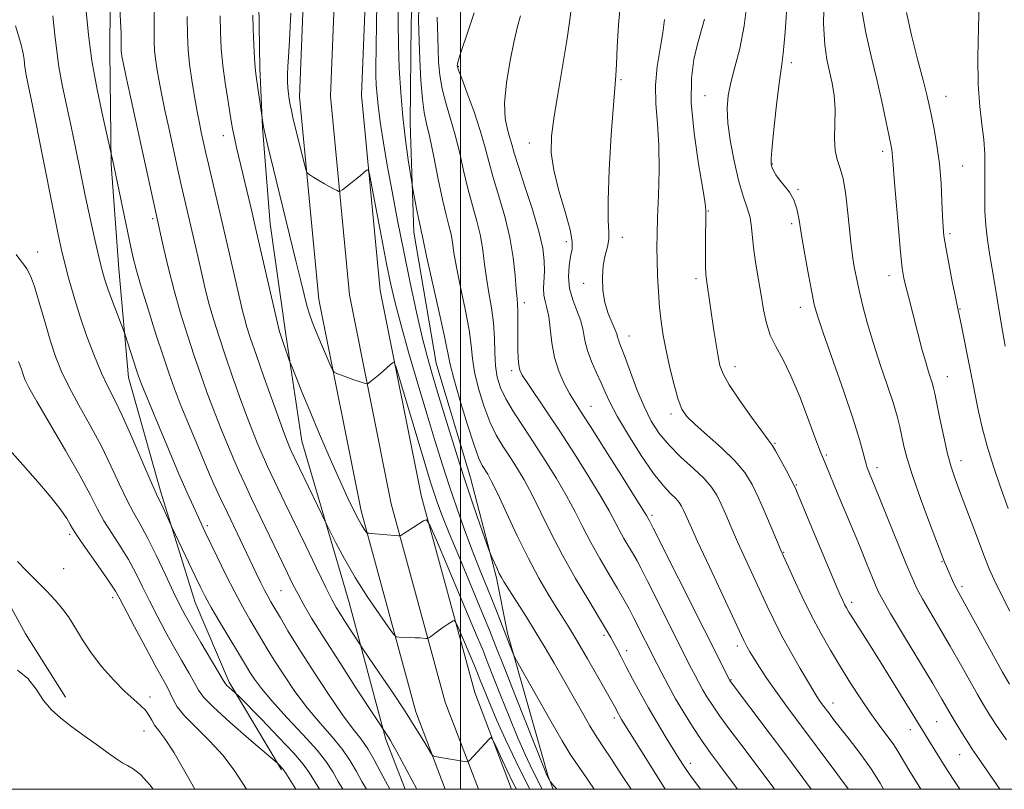
# Model space of a CAD drawing. Extents: x 2077300 to 2080200, y 294800 to 297700.
# Drawn here: x 2078393 to 2078632, y 295000 to 295186 of the extents above; entities that cross this region are included whole.
import ezdxf

# ---------------------------------------------------------------- set-up
doc = ezdxf.new("R2010")
doc.units = 0
doc.header["$MEASUREMENT"] = 0
for name, color, linetype, lineweight in [('BREAKLINE DTM HARD', 7, 'Continuous', 0), ('CONTOUR INDEX', 41, 'Continuous', 13), ('CONTOUR INTERMEDIATE', 44, 'Continuous', 0), ('GRID LINE', 7, 'Continuous', 0), ('SPOT ELEVATION DTM', 2, 'Continuous', 13)]:
    doc.layers.add(name, color=color, linetype=linetype, lineweight=lineweight)

msp = doc.modelspace()

# ---------------------------------------------------------------- linework, layer by layer
at = {"layer": 'BREAKLINE DTM HARD'}
for points in [[(2078496.319, 295000, 1023.579), (2078489.16, 295018.75, 1024.56), (2078475.94, 295067.38, 1028.43), (2078465.69, 295118.55, 1030.82), (2078460.99, 295167.57, 1032.71), (2078463.63, 295232.69, 1033.15), (2078466.19, 295302.56, 1034.1), (2078473.77, 295369.51, 1036.58), (2078479.95, 295426.05, 1038.67), (2078483.64, 295483.04, 1043.14), (2078486.86, 295540.26, 1047.41), (2078491.1, 295596.34, 1050.84), (2078498.08, 295640.31, 1053.77), (2078509.95, 295686.91, 1058.64), (2078518.01, 295722.69, 1062.71), (2078538.96, 295778.5, 1069.02), (2078564.76, 295829.28, 1076.03), (2078597.57, 295899.2, 1083.83), (2078626.05, 295958.63, 1091.53), (2078650.54, 296014.37, 1099.28), (2078672.04, 296067.98, 1107.38), (2078694.38, 296136.57, 1116.76), (2078712.4, 296194.16, 1123.37), (2078726.91, 296254.1, 1130.48)], [(2078504.347, 295000, 1023.653), (2078496.3, 295021.08, 1024.76), (2078483.24, 295069.1, 1028.63), (2078473.12, 295119.65, 1031.02), (2078468.5, 295167.78, 1032.91), (2078471.12, 295232.4, 1033.35), (2078473.67, 295302, 1034.3), (2078481.22, 295368.68, 1036.78), (2078487.42, 295425.4, 1038.87), (2078491.13, 295482.59, 1043.34), (2078494.34, 295539.77, 1047.61), (2078498.56, 295595.47, 1051.04), (2078505.43, 295638.79, 1053.97), (2078517.24, 295685.16, 1058.84), (2078525.21, 295720.54, 1062.91), (2078545.84, 295775.47, 1069.22), (2078571.5, 295825.99, 1076.23), (2078604.35, 295895.99, 1084.03), (2078632.87, 295955.5, 1091.73), (2078657.46, 296011.47, 1099.48), (2078679.09, 296065.42, 1107.58), (2078701.52, 296134.29, 1116.96), (2078719.63, 296192.16, 1123.57), (2078734.23, 296252.48, 1130.68)], [(2078512.375, 295000, 1023.326), (2078503.44, 295023.41, 1024.56), (2078490.54, 295070.82, 1028.43), (2078480.55, 295120.75, 1030.82), (2078476.01, 295167.99, 1032.71), (2078478.61, 295232.11, 1033.15), (2078481.15, 295301.44, 1034.1), (2078488.67, 295367.85, 1036.58), (2078494.89, 295424.75, 1038.67), (2078498.62, 295482.14, 1043.14), (2078501.82, 295539.28, 1047.41), (2078506.02, 295594.6, 1050.84), (2078512.78, 295637.27, 1053.77), (2078524.53, 295683.41, 1058.64), (2078532.41, 295718.39, 1062.71), (2078552.72, 295772.44, 1069.02), (2078578.24, 295822.7, 1076.03), (2078611.13, 295892.78, 1083.83), (2078639.69, 295952.37, 1091.53), (2078664.38, 296008.57, 1099.28), (2078686.14, 296062.86, 1107.38), (2078708.66, 296132.01, 1116.76), (2078726.86, 296190.16, 1123.37), (2078741.55, 296250.86, 1130.48)], [(2078510.87, 295483.92, 1048.93), (2078507.39, 295447.11, 1047.04), (2078508.1, 295430.72, 1045.35), (2078504, 295403.34, 1041.68), (2078499.98, 295369.5, 1042.32), (2078497.46, 295335.19, 1041.63), (2078493.94, 295300.86, 1039.94), (2078491.96, 295263.07, 1038.2), (2078488.84, 295236.7, 1037.65), (2078489.21, 295208.88, 1037.55), (2078488.03, 295185.52, 1037.21), (2078487.86, 295161.17, 1036.71), (2078488.71, 295134.85, 1035.47), (2078494.1, 295103.12, 1034.87), (2078502.42, 295075.41, 1034.82), (2078508.71, 295051.15, 1033.73), (2078511.37, 295037.77, 1032.34), (2078521.27, 295003.13, 1030.15), (2078522.466, 295000, 1029.809)], [(2078423.71, 295314.32, 1024.44), (2078420.2, 295279.5, 1024.34), (2078417.11, 295250.64, 1023.64), (2078416.89, 295229.77, 1022.55), (2078415.28, 295201.43, 1021.7), (2078415.09, 295178.57, 1021.31), (2078415.46, 295151.25, 1019.86), (2078417.29, 295125.94, 1018.97), (2078419.63, 295099.64, 1017.33), (2078427.45, 295071.92, 1016.34), (2078435.75, 295045.2, 1015.2), (2078443.96, 295025.94, 1014.3), (2078456.67, 295004.74, 1011.82)], [(2078486.585, 295000, 1021.336), (2078481.91, 295012.04, 1021.75), (2078473.02, 295045.2, 1025.03), (2078461.56, 295084.3, 1026.97), (2078457.74, 295110.09, 1028.36), (2078453.91, 295136.86, 1028.96), (2078452.1, 295160.19, 1029.95), (2078451.41, 295174.59, 1030.3), (2078451.21, 295189.99, 1030.4), (2078454.36, 295214.37, 1030.4), (2078455, 295241.21, 1031.19), (2078455.99, 295277.99, 1031.39), (2078458.21, 295298.39, 1031.29)], [(2078383.52, 295057.84, 1007.37), (2078394.72, 295037.62, 1006.42), (2078404.36, 295022.34, 1006.67)]]:
    msp.add_polyline3d(points, dxfattribs=at)
at = {"layer": 'CONTOUR INDEX', "flags": 128}
for points, elevation in [([(2078409.35, 295188.311), (2078409.916, 295182.594), (2078410.764, 295176.289), (2078412.01, 295169.411), (2078413.385, 295162.875), (2078416.057, 295150.963), (2078419.887, 295132.735), (2078420.706, 295128.96), (2078421.534, 295125.602), (2078422.685, 295121.577), (2078424.358, 295116.174), (2078426.281, 295110.17), (2078428.065, 295104.712), (2078429.452, 295100.587), (2078430.693, 295097.131), (2078432.171, 295093.32), (2078434.144, 295088.441), (2078436.38, 295083.043), (2078438.525, 295077.987), (2078440.323, 295073.892), (2078441.919, 295070.403), (2078443.559, 295066.927), (2078450.526, 295052.336), (2078451.662, 295049.99), (2078452.571, 295048.176), (2078453.343, 295046.735), (2078454.125, 295045.361), (2078456.387, 295041.464), (2078458.242, 295038.346), (2078460.86, 295034.104), (2078464.307, 295028.704), (2078468.066, 295022.99), (2078471.474, 295018.024), (2078474.036, 295014.559), (2078475.939, 295012.098), (2078477.538, 295009.831), (2078479.105, 295007.165), (2078480.58, 295004.371), (2078481.823, 295001.938), (2078482.868, 295000)], 1020), ([(2078597.169, 295188.554), (2078598.127, 295183.096), (2078599.443, 295177.412), (2078600.827, 295171.77), (2078602.037, 295166.457), (2078603.005, 295161.838), (2078604.153, 295156.055), (2078604.392, 295154.772), (2078604.509, 295153.943), (2078604.587, 295153.014), (2078604.715, 295151.22), (2078604.983, 295147.742), (2078605.445, 295142.166), (2078606.009, 295135.705), (2078606.548, 295129.976), (2078606.973, 295126.166), (2078607.358, 295123.732), (2078607.814, 295121.702), (2078608.43, 295119.283), (2078611.815, 295106.317), (2078612.624, 295103.351), (2078613.307, 295101.053), (2078614.259, 295098.127), (2078614.55, 295097.126), (2078614.857, 295095.786), (2078616.088, 295089.728), (2078617.01, 295085.326), (2078617.942, 295081.216), (2078618.795, 295078.048), (2078619.754, 295075.172), (2078621.074, 295071.62), (2078624.922, 295061.417), (2078626.72, 295056.696), (2078628.029, 295053.372), (2078629.207, 295050.692), (2078630.768, 295047.526), (2078633.04, 295043.119)], 1060), ([(2078449.723, 295187.382), (2078449.842, 295184.022), (2078449.996, 295180.207), (2078450.154, 295176.884), (2078450.297, 295174.708), (2078450.464, 295173.165), (2078452.121, 295161.431), (2078452.342, 295160.31), (2078452.82, 295158.153), (2078453.637, 295154.675), (2078454.74, 295150.091), (2078460.15, 295127.933), (2078461.237, 295123.419), (2078462.141, 295119.726), (2078462.911, 295116.8), (2078463.608, 295114.52), (2078464.345, 295112.501), (2078465.248, 295110.291), (2078468.474, 295102.704), (2078469.021, 295101.489), (2078469.428, 295100.962), (2078470.044, 295100.672), (2078472.497, 295099.742), (2078473.928, 295099.222), (2078475.191, 295098.788), (2078476.904, 295098.241), (2078477.306, 295098.146), (2078477.623, 295098.247), (2078478.125, 295098.632), (2078480.126, 295100.264), (2078481.274, 295101.223), (2078482.265, 295102.078), (2078483.574, 295103.251), (2078483.904, 295103.356), (2078484.33, 295102.375), (2078485.216, 295099.465), (2078491.828, 295077.342), (2078492.762, 295074.299), (2078493.528, 295071.913), (2078494.351, 295069.507), (2078495.508, 295066.413), (2078497.286, 295061.965), (2078499.824, 295055.836), (2078505.195, 295042.985), (2078507.024, 295038.508), (2078508.592, 295034.551), (2078510.55, 295029.557), (2078513.313, 295022.552), (2078520.319, 295004.906), (2078520.931, 295003.411), (2078521.148, 295002.945), (2078521.768, 295001.81), (2078521.849, 295001.703), (2078522.559, 295000.951), (2078522.9, 295000.552), (2078523.329, 295000)], 1030), ([(2078494.382, 295186.885), (2078494.42, 295184.575), (2078494.488, 295181.989), (2078494.579, 295179.15), (2078494.711, 295176.088), (2078494.987, 295172.861), (2078495.532, 295169.534), (2078496.421, 295166.137), (2078497.527, 295162.555), (2078498.672, 295158.64), (2078499.724, 295154.317), (2078500.725, 295149.805), (2078501.762, 295145.396), (2078502.881, 295141.317), (2078503.962, 295137.54), (2078504.843, 295133.972), (2078505.422, 295130.524), (2078505.832, 295127.119), (2078506.267, 295123.685), (2078506.858, 295120.165), (2078507.486, 295116.565), (2078507.972, 295112.904), (2078508.199, 295109.231), (2078508.299, 295105.705), (2078508.469, 295102.514), (2078508.889, 295099.757), (2078509.689, 295097.19), (2078510.985, 295094.481), (2078512.847, 295091.362), (2078515.165, 295087.812), (2078517.784, 295083.87), (2078520.54, 295079.615), (2078523.239, 295075.26), (2078525.676, 295071.057), (2078527.727, 295067.177), (2078529.587, 295063.479), (2078531.53, 295059.741), (2078533.734, 295055.837), (2078535.996, 295052.02), (2078538.017, 295048.639), (2078539.586, 295045.926), (2078540.834, 295043.645), (2078541.981, 295041.445), (2078547.54, 295030.461), (2078548.743, 295028.119), (2078550.29, 295025.189), (2078552.093, 295021.927), (2078554.07, 295018.559), (2078556.176, 295015.185), (2078558.372, 295011.873), (2078560.606, 295008.698), (2078562.757, 295005.767), (2078566.323, 295001.012), (2078567.049, 295000)], 1040), ([(2078549.405, 295186.289), (2078548.985, 295183.112), (2078548.312, 295179.279), (2078547.62, 295174.971), (2078547.224, 295170.46), (2078547.331, 295165.921), (2078547.717, 295161.143), (2078548.055, 295155.818), (2078548.097, 295149.82), (2078547.928, 295143.76), (2078547.711, 295138.432), (2078547.581, 295134.376), (2078547.552, 295131.124), (2078547.607, 295127.952), (2078547.732, 295124.323), (2078547.928, 295120.426), (2078548.2, 295116.633), (2078548.561, 295113.192), (2078549.062, 295109.84), (2078549.762, 295106.191), (2078550.686, 295102.033), (2078551.718, 295097.871), (2078552.709, 295094.387), (2078553.611, 295092.023), (2078554.8, 295090.265), (2078556.754, 295088.359), (2078559.746, 295085.749), (2078563.225, 295082.667), (2078566.435, 295079.539), (2078568.814, 295076.659), (2078570.584, 295073.782), (2078572.164, 295070.528), (2078573.854, 295066.704), (2078575.489, 295062.874), (2078577.584, 295057.901), (2078578.213, 295056.466), (2078580.657, 295051.068), (2078582.676, 295046.737), (2078584.937, 295042.123), (2078587.239, 295037.764), (2078589.571, 295033.657), (2078591.968, 295029.664), (2078594.442, 295025.701), (2078596.909, 295021.902), (2078599.261, 295018.459), (2078601.398, 295015.518), (2078603.247, 295013.055), (2078604.743, 295011.004), (2078605.899, 295009.226), (2078608.581, 295004.697), (2078611.493, 295000)], 1050), ([(2078390.819, 295082.156), (2078394.08, 295078.534), (2078397.687, 295074.432), (2078400.917, 295070.601), (2078403.21, 295067.639), (2078404.658, 295065.531), (2078405.518, 295064.108), (2078406.081, 295063.118), (2078406.782, 295061.986), (2078408.085, 295060.058), (2078412.816, 295053.317), (2078415.033, 295050.128), (2078416.448, 295047.982), (2078417.513, 295046.129), (2078421.115, 295039.32), (2078423.722, 295034.44), (2078426.119, 295030), (2078428.958, 295024.817), (2078429.732, 295023.266), (2078430.423, 295021.737), (2078431.427, 295019.974), (2078433.172, 295017.778), (2078435.916, 295015.007), (2078439.234, 295011.752), (2078442.53, 295008.159), (2078445.359, 295004.374), (2078448.216, 295000)], 1010)]:
    msp.add_lwpolyline(points, dxfattribs=dict(at, elevation=elevation))
at = {"layer": 'CONTOUR INTERMEDIATE', "flags": 128}
for points, elevation in [([(2078480.226, 295209.5), (2078479.704, 295186.032), (2078479.559, 295179.039), (2078479.509, 295175.171), (2078479.53, 295172.79), (2078479.614, 295170.503), (2078479.795, 295167.891), (2078480.121, 295164.78), (2078480.635, 295161.007), (2078481.354, 295156.458), (2078482.291, 295151.031), (2078483.448, 295144.687), (2078484.792, 295137.639), (2078486.276, 295130.163), (2078487.844, 295122.591), (2078489.379, 295115.484), (2078490.751, 295109.463), (2078491.899, 295104.85), (2078493.032, 295100.789), (2078494.427, 295096.126), (2078496.278, 295090.037), (2078498.45, 295083.012), (2078500.725, 295075.867), (2078502.892, 295069.353), (2078504.751, 295063.957), (2078506.859, 295057.997), (2078507.238, 295056.991), (2078507.572, 295056.222), (2078508.763, 295053.588), (2078509.388, 295052.25), (2078509.908, 295051.232), (2078510.574, 295050.113), (2078513.569, 295045.458), (2078515.875, 295041.847), (2078518.281, 295037.989), (2078520.519, 295034.262), (2078522.665, 295030.56), (2078529.511, 295018.472), (2078531.298, 295015.35), (2078532.419, 295013.467), (2078533.306, 295012.107), (2078534.545, 295010.279), (2078536.546, 295007.28), (2078539.013, 295003.534), (2078541.312, 295000)], 1034), ([(2078417.412, 295190.371), (2078417.679, 295185.947), (2078417.816, 295182.907), (2078417.855, 295181.041), (2078417.852, 295179.927), (2078417.878, 295178.632), (2078417.929, 295178.123), (2078418.039, 295177.419), (2078418.344, 295175.875), (2078419.003, 295172.745), (2078420.108, 295167.592), (2078427.343, 295134.469), (2078428.151, 295130.847), (2078429.273, 295126.087), (2078430.655, 295120.724), (2078432.235, 295115.239), (2078433.908, 295109.89), (2078435.558, 295104.882), (2078437.105, 295100.343), (2078438.616, 295096.1), (2078440.191, 295091.902), (2078441.888, 295087.6), (2078443.59, 295083.447), (2078445.134, 295079.799), (2078446.443, 295076.823), (2078447.766, 295073.95), (2078449.436, 295070.425), (2078458.102, 295052.318), (2078459.448, 295049.578), (2078460.669, 295047.204), (2078462.05, 295044.685), (2078463.968, 295041.431), (2078466.826, 295036.834), (2078470.781, 295030.652), (2078475.023, 295024.101), (2078482.555, 295012.585), (2078483.023, 295011.824), (2078483.649, 295010.737), (2078484.59, 295009.036), (2078489.467, 295000)], 1022), ([(2078425.937, 295192.32), (2078425.858, 295183.859), (2078425.869, 295180.971), (2078425.96, 295178.81), (2078426.158, 295176.827), (2078426.488, 295174.548), (2078426.971, 295171.782), (2078427.627, 295168.41), (2078428.455, 295164.408), (2078429.369, 295160.127), (2078431.743, 295149.236), (2078432.404, 295146.29), (2078435.835, 295131.493), (2078437.36, 295124.737), (2078438.213, 295121.109), (2078439.172, 295117.38), (2078440.275, 295113.565), (2078441.555, 295109.518), (2078443.05, 295105.052), (2078444.759, 295100.1), (2078446.54, 295095.069), (2078448.212, 295090.484), (2078449.633, 295086.758), (2078450.8, 295083.851), (2078451.744, 295081.61), (2078452.526, 295079.832), (2078453.317, 295078.115), (2078457.499, 295069.349), (2078462.441, 295059.063), (2078465.134, 295053.486), (2078467.379, 295048.877), (2078468.864, 295045.912), (2078469.89, 295044.03), (2078470.914, 295042.356), (2078472.259, 295040.254), (2078475.61, 295035.103), (2078476.365, 295033.982), (2078480.328, 295028.187), (2078483.506, 295023.492), (2078486.653, 295018.747), (2078489.21, 295014.744), (2078491.09, 295011.681), (2078492.992, 295008.506), (2078493.364, 295008.078), (2078493.758, 295007.958), (2078500.906, 295006.759), (2078501.566, 295006.667), (2078501.898, 295006.729), (2078502.187, 295006.999), (2078506.912, 295012.148), (2078507.358, 295012.52), (2078507.758, 295012.147), (2078508.455, 295010.707), (2078509.681, 295008.056), (2078511.229, 295004.746), (2078512.779, 295001.508), (2078513.532, 295000)], 1024), ([(2078484.943, 295191.082), (2078484.918, 295185.668), (2078484.989, 295180.232), (2078485.184, 295174.507), (2078485.525, 295168.607), (2078486.029, 295162.738), (2078486.685, 295157.16), (2078487.366, 295152.344), (2078488.23, 295146.841), (2078488.423, 295145.702), (2078489.053, 295142.294), (2078489.534, 295139.748), (2078489.978, 295137.481), (2078490.291, 295136.021), (2078490.597, 295134.747), (2078490.704, 295134.177), (2078491.021, 295132.612), (2078491.804, 295129.044), (2078494.796, 295115.819), (2078496.159, 295109.588), (2078497.514, 295102.79), (2078498.356, 295099.41), (2078499.822, 295094.299), (2078501.617, 295088.432), (2078503.283, 295083.322), (2078504.473, 295080.101), (2078505.283, 295078.367), (2078506.596, 295076.26), (2078507.55, 295074.51), (2078509.026, 295071.497), (2078511.172, 295066.883), (2078513.758, 295061.35), (2078516.457, 295055.835), (2078518.987, 295051.101), (2078521.253, 295047.21), (2078523.206, 295044.05), (2078524.859, 295041.428), (2078526.475, 295038.826), (2078528.384, 295035.647), (2078530.771, 295031.545), (2078533.26, 295027.201), (2078536.616, 295021.277), (2078537.278, 295020.085), (2078538.25, 295018.246), (2078538.589, 295017.632), (2078539.019, 295016.905), (2078543.884, 295009.034), (2078546.859, 295004.277), (2078549.592, 295000)], 1036), ([(2078538.784, 295191.292), (2078538.218, 295185.004), (2078537.914, 295179.618), (2078537.744, 295175.532), (2078537.588, 295172.793), (2078537.019, 295165.596), (2078536.514, 295158.382), (2078536.013, 295149.953), (2078535.72, 295142.507), (2078535.755, 295137.688), (2078535.915, 295134.933), (2078535.918, 295133.128), (2078535.568, 295131.326), (2078535.027, 295129.246), (2078534.548, 295126.776), (2078534.345, 295123.873), (2078534.47, 295120.775), (2078534.942, 295117.793), (2078535.73, 295115.19), (2078536.629, 295113.048), (2078537.389, 295111.404), (2078537.829, 295110.257), (2078538.049, 295109.448), (2078538.218, 295108.783), (2078538.499, 295108.019), (2078539.013, 295106.74), (2078539.875, 295104.482), (2078541.154, 295100.984), (2078542.732, 295096.789), (2078544.445, 295092.642), (2078546.195, 295089.115), (2078548.14, 295086.085), (2078550.503, 295083.258), (2078553.381, 295080.419), (2078556.379, 295077.673), (2078558.973, 295075.204), (2078560.788, 295073.113), (2078562.036, 295071.167), (2078563.074, 295069.046), (2078564.208, 295066.487), (2078565.535, 295063.431), (2078567.103, 295059.872), (2078568.918, 295055.866), (2078574.245, 295044.312), (2078575.832, 295040.996), (2078577.674, 295037.41), (2078579.923, 295033.317), (2078582.255, 295029.229), (2078584.225, 295025.849), (2078585.514, 295023.679), (2078586.291, 295022.427), (2078586.851, 295021.601), (2078587.433, 295020.795), (2078589.384, 295018.181), (2078590.341, 295016.934), (2078594.129, 295012.146), (2078596.794, 295008.668), (2078599.405, 295004.981), (2078601.593, 295001.453), (2078602.399, 295000)], 1048), ([(2078569.49, 295191.344), (2078568.704, 295184.82), (2078567.618, 295179.323), (2078566.455, 295174.795), (2078565.45, 295171.078), (2078564.8, 295167.939), (2078564.562, 295164.851), (2078564.759, 295161.208), (2078565.383, 295156.639), (2078566.309, 295151.689), (2078567.385, 295147.136), (2078568.462, 295143.563), (2078569.411, 295140.772), (2078570.108, 295138.374), (2078570.488, 295136.012), (2078570.708, 295133.458), (2078570.987, 295130.518), (2078571.481, 295127.078), (2078572.122, 295123.342), (2078572.783, 295119.596), (2078573.387, 295116.078), (2078574.064, 295112.846), (2078574.992, 295109.907), (2078576.311, 295107.168), (2078578.004, 295104.104), (2078580.013, 295100.087), (2078582.23, 295094.805), (2078584.358, 295089.215), (2078586.051, 295084.591), (2078587.072, 295081.849), (2078587.622, 295080.466), (2078588.498, 295078.409), (2078591.398, 295071.401), (2078595.366, 295061.933), (2078596.903, 295058.236), (2078598.326, 295054.771), (2078600.5, 295049.428), (2078601.22, 295047.753), (2078602.219, 295045.844), (2078604.119, 295042.589), (2078607.282, 295037.317), (2078614.344, 295025.592), (2078616.568, 295021.842), (2078619.053, 295017.562), (2078620.256, 295015.534), (2078621.548, 295013.412), (2078622.792, 295011.425), (2078623.904, 295009.719), (2078624.996, 295008.111), (2078630.615, 295000)], 1054), ([(2078579.192, 295191.767), (2078578.571, 295183.279), (2078578.103, 295178.087), (2078577.704, 295174.862), (2078577.239, 295171.46), (2078576.62, 295166.361), (2078575.967, 295160.538), (2078575.445, 295155.587), (2078575.189, 295152.686), (2078575.185, 295151.34), (2078575.385, 295150.633), (2078575.758, 295149.81), (2078576.349, 295148.755), (2078577.222, 295147.514), (2078578.387, 295146.116), (2078579.636, 295144.525), (2078580.71, 295142.691), (2078581.433, 295140.523), (2078581.963, 295137.756), (2078582.543, 295134.085), (2078583.34, 295129.416), (2078584.236, 295124.498), (2078585.037, 295120.294), (2078585.656, 295117.354), (2078586.436, 295114.583), (2078587.825, 295110.472), (2078592.728, 295096.516), (2078595.085, 295089.592), (2078596.639, 295084.631), (2078597.51, 295081.469), (2078597.973, 295079.566), (2078598.266, 295078.431), (2078598.472, 295077.774), (2078600.15, 295073.693), (2078607.838, 295054.713), (2078609.32, 295051.16), (2078610.498, 295048.618), (2078611.858, 295046.097), (2078613.761, 295042.822), (2078616.086, 295038.889), (2078618.586, 295034.615), (2078621.034, 295030.318), (2078625.145, 295022.972), (2078626.614, 295020.417), (2078628.012, 295018.148), (2078629.773, 295015.482), (2078632.153, 295011.994)], 1056), ([(2078588.052, 295192.285), (2078587.913, 295185.29), (2078588.174, 295180.206), (2078588.713, 295176.621), (2078589.364, 295173.748), (2078589.973, 295170.913), (2078590.44, 295167.898), (2078590.678, 295164.601), (2078590.659, 295161.014), (2078590.577, 295157.516), (2078590.684, 295154.583), (2078591.157, 295152.464), (2078591.876, 295150.511), (2078592.644, 295147.851), (2078593.301, 295143.924), (2078593.82, 295139.422), (2078594.485, 295132.45), (2078594.715, 295130.383), (2078594.975, 295128.544), (2078595.336, 295126.417), (2078595.84, 295123.83), (2078596.524, 295120.695), (2078597.423, 295116.955), (2078598.564, 295112.666), (2078599.972, 295107.909), (2078601.623, 295102.838), (2078603.298, 295097.896), (2078604.73, 295093.593), (2078605.722, 295090.287), (2078606.376, 295087.715), (2078607.377, 295083.091), (2078608.155, 295080.09), (2078609.458, 295075.928), (2078611.408, 295070.39), (2078613.582, 295064.514), (2078617.197, 295054.985), (2078617.648, 295053.914), (2078618.551, 295051.86), (2078619.146, 295050.542), (2078619.723, 295049.319), (2078620.278, 295048.241), (2078631.238, 295028.381), (2078632.892, 295025.415)], 1058), ([(2078625.56, 295190.962), (2078625.38, 295184.306), (2078625.25, 295177.193), (2078625.325, 295170.601), (2078625.698, 295165.267), (2078626.221, 295160.975), (2078626.683, 295157.268), (2078626.923, 295153.757), (2078626.985, 295150.314), (2078626.936, 295143.403), (2078626.987, 295139.918), (2078627.184, 295136.47), (2078627.582, 295133.022), (2078628.181, 295129.204), (2078628.97, 295124.564), (2078630.917, 295112.797), (2078631.854, 295107.226)], 1064), ([(2078458.924, 295187.885), (2078458.628, 295181.23), (2078458.363, 295177.31), (2078458.176, 295174.906), (2078458.104, 295172.991), (2078458.131, 295171.305), (2078458.226, 295169.781), (2078458.366, 295168.359), (2078458.547, 295167.002), (2078458.772, 295165.68), (2078459.052, 295164.315), (2078459.443, 295162.632), (2078462.238, 295151.255), (2078462.63, 295149.76), (2078462.96, 295149.094), (2078463.509, 295148.687), (2078464.479, 295148.086), (2078465.744, 295147.317), (2078467.098, 295146.524), (2078468.352, 295145.829), (2078469.398, 295145.278), (2078470.15, 295144.896), (2078470.579, 295144.711), (2078470.904, 295144.769), (2078471.403, 295145.119), (2078473.407, 295146.65), (2078474.604, 295147.596), (2078475.694, 295148.494), (2078477.229, 295149.817), (2078477.602, 295149.957), (2078477.94, 295148.948), (2078478.533, 295145.924), (2078480.866, 295133.656), (2078482.116, 295127.195), (2078483.135, 295122.16), (2078484.157, 295117.727), (2078485.521, 295112.584), (2078487.452, 295105.825), (2078489.714, 295098.146), (2078491.955, 295090.65), (2078493.908, 295084.179), (2078495.648, 295078.546), (2078497.334, 295073.306), (2078499.087, 295068.115), (2078500.885, 295063.044), (2078502.668, 295058.264), (2078504.382, 295053.909), (2078507.444, 295046.397), (2078508.729, 295043.159), (2078512.593, 295033.184), (2078512.899, 295032.476), (2078513.576, 295031.213), (2078518.102, 295023.166), (2078521.562, 295017.061), (2078524.612, 295011.76), (2078526.574, 295008.505), (2078527.924, 295006.468), (2078529.432, 295004.302), (2078532.346, 295000)], 1032), ([(2078489.883, 295188.969), (2078489.86, 295186.058), (2078489.893, 295183.817), (2078489.993, 295180.96), (2078490.169, 295176.615), (2078490.426, 295171.57), (2078490.767, 295167.026), (2078491.203, 295163.792), (2078491.778, 295161.1), (2078492.542, 295157.787), (2078493.516, 295153.071), (2078494.592, 295147.681), (2078495.631, 295142.727), (2078496.515, 295139.051), (2078497.214, 295136.426), (2078497.72, 295134.36), (2078498.063, 295132.35), (2078498.427, 295129.865), (2078499.036, 295126.364), (2078500.02, 295121.562), (2078501.141, 295116.192), (2078502.065, 295111.246), (2078502.575, 295107.421), (2078502.907, 295104.248), (2078503.412, 295100.962), (2078504.356, 295097.028), (2078505.653, 295092.811), (2078507.134, 295088.902), (2078508.66, 295085.732), (2078510.224, 295083.089), (2078511.852, 295080.604), (2078513.568, 295077.937), (2078515.394, 295074.885), (2078517.351, 295071.277), (2078519.475, 295066.989), (2078521.873, 295062.09), (2078524.669, 295056.695), (2078527.876, 295051.016), (2078531.063, 295045.662), (2078533.69, 295041.339), (2078535.374, 295038.524), (2078536.371, 295036.78), (2078537.904, 295033.93), (2078538.905, 295032.043), (2078540.151, 295029.664), (2078541.678, 295026.724), (2078543.468, 295023.345), (2078545.487, 295019.695), (2078547.665, 295015.969), (2078549.79, 295012.471), (2078552.977, 295007.342), (2078554.166, 295005.517), (2078555.55, 295003.531), (2078558.098, 295000)], 1038), ([(2078503.28, 295187.916), (2078502.024, 295184.096), (2078499.923, 295177.821), (2078499.425, 295176.22), (2078499.246, 295175.493), (2078499.226, 295175.214), (2078499.271, 295174.931), (2078499.55, 295174.074), (2078500.297, 295172.043), (2078501.639, 295168.481), (2078503.276, 295164.009), (2078504.802, 295159.493), (2078505.931, 295155.564), (2078506.857, 295151.93), (2078507.892, 295148.065), (2078509.246, 295143.584), (2078510.709, 295138.654), (2078511.965, 295133.584), (2078512.78, 295128.697), (2078513.237, 295124.372), (2078513.498, 295121.006), (2078513.696, 295118.815), (2078513.843, 295117.304), (2078513.921, 295115.799), (2078513.923, 295113.784), (2078513.887, 295111.373), (2078513.862, 295108.839), (2078513.888, 295106.434), (2078513.974, 295104.324), (2078514.12, 295102.656), (2078514.37, 295101.452), (2078514.949, 295100.241), (2078516.125, 295098.424), (2078520.778, 295091.574), (2078524.017, 295086.704), (2078527.602, 295081.164), (2078531.094, 295075.619), (2078534.001, 295070.837), (2078535.98, 295067.365), (2078538.391, 295062.787), (2078539.575, 295060.69), (2078541.875, 295056.825), (2078542.763, 295055.277), (2078543.753, 295053.415), (2078545.236, 295050.505), (2078555.966, 295029.187), (2078556.811, 295027.535), (2078557.688, 295025.867), (2078558.623, 295024.172), (2078559.672, 295022.399), (2078561.006, 295020.332), (2078562.824, 295017.717), (2078565.219, 295014.432), (2078567.858, 295010.892), (2078574.707, 295001.807), (2078575.622, 295000.568), (2078576.016, 295000)], 1042), ([(2078526.715, 295188.168), (2078526.431, 295185.66), (2078525.857, 295181.73), (2078524.871, 295175.899), (2078523.703, 295169.163), (2078522.667, 295162.888), (2078522.045, 295158.046), (2078521.98, 295154.038), (2078522.582, 295149.872), (2078523.851, 295144.885), (2078525.357, 295139.731), (2078526.562, 295135.396), (2078527.065, 295132.561), (2078527.007, 295130.696), (2078526.668, 295128.969), (2078526.312, 295126.729), (2078526.157, 295124.066), (2078526.406, 295121.25), (2078527.169, 295118.509), (2078528.188, 295115.891), (2078529.111, 295113.398), (2078529.694, 295111.015), (2078530.132, 295108.65), (2078530.728, 295106.191), (2078531.695, 295103.573), (2078532.88, 295100.924), (2078534.04, 295098.418), (2078535.045, 295096.107), (2078536.218, 295093.548), (2078537.997, 295090.173), (2078540.648, 295085.675), (2078543.756, 295080.777), (2078546.735, 295076.461), (2078549.112, 295073.47), (2078550.872, 295071.592), (2078552.113, 295070.376), (2078552.941, 295069.421), (2078553.511, 295068.533), (2078553.985, 295067.565), (2078555.581, 295063.987), (2078557.42, 295059.954), (2078560.251, 295053.83), (2078568.561, 295035.99), (2078568.969, 295035.181), (2078569.414, 295034.38), (2078570.067, 295033.278), (2078571.039, 295031.705), (2078572.417, 295029.538), (2078574.187, 295026.849), (2078576.314, 295023.763), (2078578.744, 295020.398), (2078581.364, 295016.867), (2078591.095, 295003.82), (2078592.67, 295001.747), (2078593.96, 295000)], 1046), ([(2078607.957, 295188.013), (2078609.177, 295182.557), (2078610.67, 295176.707), (2078612.017, 295171.619), (2078612.909, 295168.098), (2078613.489, 295165.55), (2078614.01, 295163.031), (2078614.659, 295159.79), (2078615.356, 295155.846), (2078615.955, 295151.409), (2078616.347, 295146.744), (2078616.572, 295142.33), (2078616.706, 295138.699), (2078616.832, 295136.137), (2078617.061, 295133.948), (2078617.507, 295131.188), (2078618.232, 295127.251), (2078619.073, 295122.874), (2078619.813, 295119.13), (2078620.305, 295116.727), (2078621.185, 295112.543), (2078625.427, 295091.474), (2078626.313, 295087.559), (2078627.507, 295083.038), (2078629.024, 295078.163), (2078630.77, 295073.099), (2078632.627, 295067.989)], 1062), ([(2078401.294, 295187.205), (2078401.813, 295182.577), (2078402.238, 295178.69), (2078402.777, 295174.844), (2078403.587, 295170.483), (2078404.61, 295165.615), (2078405.733, 295160.39), (2078406.866, 295154.944), (2078408.007, 295149.366), (2078409.175, 295143.73), (2078410.369, 295138.174), (2078411.498, 295133.087), (2078412.452, 295128.917), (2078413.173, 295125.918), (2078413.828, 295123.556), (2078414.641, 295121.1), (2078415.746, 295118.06), (2078416.934, 295114.913), (2078418.467, 295110.912), (2078418.807, 295109.959), (2078421.5, 295101.676), (2078422.072, 295099.981), (2078422.804, 295098.056), (2078424.15, 295094.737), (2078426.393, 295089.296), (2078429.121, 295082.744), (2078431.749, 295076.529), (2078433.812, 295071.791), (2078435.325, 295068.44), (2078438.148, 295062.426), (2078441.101, 295056.231), (2078443.193, 295051.942), (2078445.339, 295047.712), (2078447.296, 295044.099), (2078449.019, 295041.101), (2078453.206, 295034.034), (2078454.93, 295031.24), (2078457.209, 295027.692), (2078459.937, 295023.689), (2078462.932, 295019.669), (2078465.998, 295015.986), (2078468.904, 295012.663), (2078471.403, 295009.639), (2078473.33, 295006.857), (2078474.829, 295004.289), (2078476.124, 295001.91), (2078477.223, 295000)], 1018), ([(2078433.85, 295187.039), (2078433.88, 295182.534), (2078434.042, 295178.96), (2078434.387, 295175.532), (2078434.936, 295171.677), (2078435.598, 295167.689), (2078436.252, 295164.075), (2078436.803, 295161.223), (2078437.251, 295159.042), (2078437.955, 295155.791), (2078438.366, 295153.967), (2078438.982, 295151.305), (2078442.303, 295137.158), (2078443.593, 295131.612), (2078446.568, 295118.627), (2078447.153, 295116.13), (2078447.69, 295114.036), (2078448.314, 295111.892), (2078449.203, 295109.146), (2078450.543, 295105.222), (2078452.413, 295099.857), (2078454.463, 295094.038), (2078456.233, 295089.066), (2078457.378, 295085.917), (2078458.01, 295084.255), (2078458.354, 295083.421), (2078458.868, 295082.28), (2078467.574, 295064.181), (2078468.384, 295062.546), (2078469.825, 295059.681), (2078471.895, 295055.781), (2078474.491, 295051.284), (2078477.44, 295046.652), (2078480.289, 295042.455), (2078482.51, 295039.292), (2078483.76, 295037.569), (2078484.433, 295036.93), (2078485.104, 295036.825), (2078487.603, 295036.757), (2078489.007, 295036.701), (2078490.18, 295036.633), (2078491.666, 295036.509), (2078492.008, 295036.498), (2078492.305, 295036.621), (2078492.812, 295036.984), (2078494.836, 295038.478), (2078495.988, 295039.303), (2078496.97, 295039.978), (2078498.249, 295040.805), (2078498.559, 295040.896), (2078498.903, 295040.386), (2078499.578, 295038.837), (2078503.436, 295029.697), (2078504.25, 295027.734), (2078504.786, 295026.4), (2078506.101, 295023.079), (2078507.239, 295020.327), (2078508.817, 295016.673), (2078510.897, 295012.06), (2078513.465, 295006.626), (2078516.483, 295000.559), (2078516.775, 295000)], 1026), ([(2078441.787, 295187.21), (2078441.867, 295183.241), (2078442.071, 295179.286), (2078442.446, 295175.203), (2078443.008, 295170.955), (2078443.643, 295166.923), (2078444.591, 295161.264), (2078444.897, 295159.505), (2078445.261, 295157.698), (2078445.79, 295155.342), (2078449.29, 295140.557), (2078450.615, 295134.884), (2078456.207, 295110.692), (2078456.309, 295110.346), (2078456.49, 295109.799), (2078458.643, 295103.662), (2078458.91, 295102.958), (2078460.267, 295099.535), (2078461.629, 295096.167), (2078463.516, 295091.604), (2078465.898, 295085.961), (2078468.468, 295079.985), (2078470.842, 295074.582), (2078472.725, 295070.457), (2078474.15, 295067.509), (2078475.233, 295065.44), (2078476.072, 295063.981), (2078476.693, 295063.003), (2078477.324, 295062.105), (2078477.443, 295061.992), (2078477.562, 295061.973), (2078477.797, 295061.964), (2078478.328, 295061.93), (2078479.346, 295061.847), (2078485.025, 295061.321), (2078485.372, 295061.324), (2078485.533, 295061.407), (2078485.777, 295061.585), (2078486.267, 295061.921), (2078487.134, 295062.491), (2078491.039, 295064.965), (2078491.779, 295065.182), (2078492.603, 295063.963), (2078494.214, 295060.263), (2078500.43, 295045.566), (2078503.431, 295038.429), (2078505.375, 295033.74), (2078506.656, 295030.553), (2078509.707, 295022.815), (2078511.792, 295017.611), (2078513.844, 295012.604), (2078515.634, 295008.436), (2078517.405, 295004.642), (2078519.773, 295000)], 1028), ([(2078514.525, 295187.175), (2078513.806, 295184.649), (2078512.975, 295181.17), (2078512.014, 295176.388), (2078511.155, 295171.031), (2078510.693, 295166.095), (2078510.824, 295162.351), (2078511.344, 295159.671), (2078511.949, 295157.703), (2078512.44, 295156.028), (2078513.026, 295153.957), (2078514.023, 295150.734), (2078515.608, 295145.918), (2078517.426, 295140.313), (2078518.985, 295135.035), (2078519.912, 295130.945), (2078520.295, 295127.884), (2078520.337, 295125.435), (2078520.139, 295121.305), (2078520.192, 295119.611), (2078520.488, 295118.132), (2078520.927, 295116.537), (2078521.36, 295114.424), (2078522.092, 295108.094), (2078522.756, 295104.536), (2078523.824, 295101.2), (2078525.128, 295098.254), (2078526.421, 295095.821), (2078527.592, 295093.84), (2078529.078, 295091.5), (2078531.454, 295087.803), (2078535.019, 295082.199), (2078538.994, 295075.913), (2078542.326, 295070.616), (2078544.232, 295067.553), (2078545.016, 295066.256), (2078545.733, 295065.01), (2078545.94, 295064.627), (2078546.672, 295063.185), (2078565.203, 295026.333), (2078565.354, 295026.11), (2078574.74, 295013.687), (2078578.536, 295008.637), (2078581.774, 295004.296), (2078584.915, 295000)], 1044), ([(2078559.076, 295186.387), (2078557.386, 295180.376), (2078556.514, 295176.676), (2078555.916, 295172.083), (2078555.882, 295166.171), (2078556.575, 295158.85), (2078557.656, 295151.367), (2078558.656, 295145.302), (2078559.217, 295141.792), (2078559.414, 295140.202), (2078559.432, 295139.457), (2078559.357, 295132.395), (2078559.334, 295129.253), (2078559.347, 295126.514), (2078559.418, 295124.651), (2078559.557, 295123.302), (2078561.372, 295111.04), (2078561.884, 295107.682), (2078562.352, 295104.788), (2078562.801, 295102.605), (2078563.572, 295100.571), (2078565.088, 295097.923), (2078567.572, 295094.195), (2078570.447, 295090.108), (2078572.938, 295086.678), (2078574.492, 295084.604), (2078575.432, 295083.309), (2078576.304, 295081.896), (2078577.505, 295079.732), (2078578.845, 295077.226), (2078579.984, 295075.05), (2078580.693, 295073.656), (2078581.171, 295072.62), (2078581.727, 295071.298), (2078585.458, 295062.344), (2078590.797, 295049.69), (2078591.868, 295047.199), (2078592.533, 295045.704), (2078592.992, 295044.751), (2078593.438, 295043.913), (2078594.06, 295042.859), (2078595.045, 295041.283), (2078598.589, 295035.712), (2078601.173, 295031.608), (2078604.207, 295026.732), (2078615.481, 295008.421), (2078617.355, 295005.416), (2078619.249, 295002.44), (2078620.856, 295000)], 1052), ([(2078392.26, 295184.757), (2078393.523, 295180.542), (2078394.115, 295178.084), (2078394.338, 295176.662), (2078394.544, 295174.799), (2078394.662, 295173.958), (2078394.878, 295172.809), (2078396.346, 295165.537), (2078401.364, 295140.332), (2078402.523, 295134.678), (2078403.359, 295130.872), (2078404.149, 295127.598), (2078405.13, 295123.791), (2078406.357, 295119.39), (2078407.844, 295114.585), (2078409.57, 295109.605), (2078411.387, 295104.843), (2078413.113, 295100.731), (2078414.647, 295097.473), (2078416.204, 295094.36), (2078418.081, 295090.453), (2078420.434, 295085.194), (2078422.878, 295079.553), (2078424.888, 295074.883), (2078426.096, 295072.142), (2078426.758, 295070.73), (2078427.287, 295069.652), (2078427.992, 295068.159), (2078430.232, 295063.302), (2078435.757, 295051.569), (2078437.019, 295048.924), (2078438.187, 295046.632), (2078439.667, 295043.976), (2078441.711, 295040.493), (2078448.17, 295029.722), (2078449, 295028.375), (2078450.111, 295026.68), (2078451.808, 295024.389), (2078454.39, 295021.313), (2078457.961, 295017.412), (2078461.868, 295013.228), (2078465.268, 295009.446), (2078467.556, 295006.55), (2078469.079, 295004.207), (2078470.424, 295001.882), (2078471.556, 295000)], 1016), ([(2078392.468, 295129.456), (2078393.322, 295128.255), (2078394.194, 295127.126), (2078395.018, 295125.952), (2078395.867, 295124.307), (2078396.847, 295121.692), (2078398.029, 295117.817), (2078399.339, 295113.228), (2078400.671, 295108.686), (2078401.974, 295104.741), (2078403.427, 295101.111), (2078405.263, 295097.306), (2078407.629, 295092.958), (2078410.302, 295088.179), (2078412.97, 295083.206), (2078415.377, 295078.29), (2078417.479, 295073.755), (2078419.287, 295069.941), (2078420.855, 295066.998), (2078422.395, 295064.303), (2078424.163, 295061.042), (2078426.309, 295056.695), (2078428.563, 295051.923), (2078430.55, 295047.678), (2078432.036, 295044.606), (2078433.349, 295042.113), (2078434.957, 295039.293), (2078437.151, 295035.557), (2078442.581, 295026.383), (2078443.108, 295025.551), (2078443.469, 295025.147), (2078443.988, 295024.676), (2078445.482, 295023.372), (2078446.308, 295022.547), (2078451.799, 295016.945), (2078455.983, 295012.623), (2078459.644, 295008.733), (2078461.932, 295006.088), (2078463.347, 295004.106), (2078465.872, 295000)], 1014), ([(2078392.981, 295103.528), (2078393.707, 295101.724), (2078394.129, 295100.386), (2078394.565, 295099.165), (2078395.49, 295097.29), (2078397.414, 295093.881), (2078404.399, 295081.998), (2078407.86, 295075.959), (2078410.319, 295071.386), (2078412.079, 295067.956), (2078413.686, 295064.999), (2078415.56, 295061.97), (2078417.605, 295058.81), (2078419.598, 295055.585), (2078421.378, 295052.339), (2078423.038, 295049.026), (2078424.731, 295045.579), (2078426.576, 295041.963), (2078428.536, 295038.276), (2078430.538, 295034.647), (2078432.492, 295031.219), (2078434.238, 295028.188), (2078435.601, 295025.767), (2078436.572, 295024.001), (2078437.824, 295022.287), (2078440.199, 295019.857), (2078444.176, 295016.253), (2078448.778, 295012.244), (2078455.701, 295006.307), (2078455.978, 295006.044), (2078456.916, 295005.07), (2078457.167, 295004.752), (2078457.722, 295003.895), (2078460.178, 295000)], 1012), ([(2078392.755, 295055.114), (2078394.886, 295052.944), (2078397.365, 295050.465), (2078399.8, 295048.006), (2078401.886, 295045.803), (2078403.659, 295043.715), (2078405.243, 295041.508), (2078406.78, 295038.991), (2078408.483, 295036.149), (2078410.583, 295033.01), (2078413.206, 295029.661), (2078416.054, 295026.428), (2078418.722, 295023.695), (2078420.885, 295021.726), (2078422.531, 295020.316), (2078423.729, 295019.141), (2078424.571, 295017.941), (2078425.237, 295016.72), (2078425.929, 295015.546), (2078426.866, 295014.333), (2078428.336, 295012.371), (2078430.644, 295008.796), (2078433.9, 295003.176), (2078435.663, 295000)], 1008), ([(2078392.729, 295028.833), (2078395.262, 295026.847), (2078397.263, 295024.199), (2078399.069, 295021.505), (2078400.99, 295019.225), (2078403.219, 295017.197), (2078405.92, 295015.106), (2078409.132, 295012.752), (2078412.406, 295010.403), (2078415.167, 295008.444), (2078417.016, 295007.148), (2078418.256, 295006.339), (2078419.364, 295005.726), (2078420.748, 295004.983), (2078422.544, 295003.621), (2078424.818, 295001.114), (2078425.595, 295000)], 1006)]:
    msp.add_lwpolyline(points, dxfattribs=dict(at, elevation=elevation))
at = {"layer": 'GRID LINE', "flags": 128}
for points in [[(2077500, 295000), (2080000, 295000), (2080000, 297500), (2077500, 297500), (2077500, 295000)], [(2078500, 297500), (2078500, 295000)]]:
    msp.add_lwpolyline(points, dxfattribs=at)
at = {"layer": 'SPOT ELEVATION DTM'}
for p in [(2078580.08, 295175.91, 1056.4), (2078499.46, 295174.96, 1042.1), (2078538.85, 295171.77, 1048.2), (2078559.16, 295167.92, 1053.1), (2078617.55, 295167.72, 1062.8), (2078442.59, 295158.2, 1027.35), (2078516.63, 295156.45, 1045.3), (2078602.22, 295154.45, 1059.6), (2078575.54, 295151.33, 1056.1), (2078621.61, 295150.85, 1062.9), (2078581.75, 295145.2, 1056.1), (2078560.02, 295139.99, 1052.1), (2078425.48, 295138.12, 1021.73), (2078580.2, 295136.92, 1055.7), (2078539.21, 295133.58, 1048.6), (2078618.54, 295134.51, 1062.3), (2078525.63, 295132.52, 1045.5), (2078397.62, 295130.07, 1014.64), (2078556.99, 295123.58, 1051.6), (2078603.71, 295124.35, 1059.4), (2078529.8, 295122.49, 1047.5), (2078515.45, 295117.76, 1042.5), (2078582.25, 295116.62, 1055.4), (2078620.93, 295116.27, 1062.1), (2078540.84, 295109.69, 1048.7), (2078566.44, 295102.28, 1052.6), (2078512.43, 295101.3, 1041.6), (2078617.88, 295099.85, 1060.76), (2078531.6, 295092.72, 1044.8), (2078550.93, 295090.82, 1049.6), (2078576.16, 295083.75, 1052.15), (2078588.54, 295080.93, 1054.22), (2078621.18, 295079.58, 1060.61), (2078600.82, 295077.82, 1056.49), (2078581.33, 295073.66, 1052.12), (2078546.35, 295066.32, 1044.32), (2078438.71, 295063.85, 1018.33), (2078405.42, 295061.75, 1009.68), (2078578.27, 295057.39, 1050.1), (2078616.58, 295055.11, 1057.89), (2078403.9, 295053.41, 1008.95), (2078456.53, 295048.08, 1021.05), (2078621.38, 295049.04, 1058.33), (2078415.83, 295046.4, 1009.56), (2078594.74, 295045.28, 1052.43), (2078534.75, 295037.25, 1037.66), (2078540.27, 295033.58, 1038.54), (2078567.01, 295034.68, 1045.55), (2078565.48, 295026.53, 1044.1), (2078424.87, 295022.38, 1008.46), (2078590.17, 295020.92, 1048.63), (2078537.21, 295017.22, 1035.6), (2078615.27, 295016.38, 1053.04), (2078423.34, 295014.08, 1007.23), (2078608.88, 295014.41, 1051.35), (2078620.86, 295008.39, 1053.2), (2078555.68, 295006.28, 1038.51)]:
    msp.add_point(p, dxfattribs=at)

doc.saveas('drawing.dxf')
